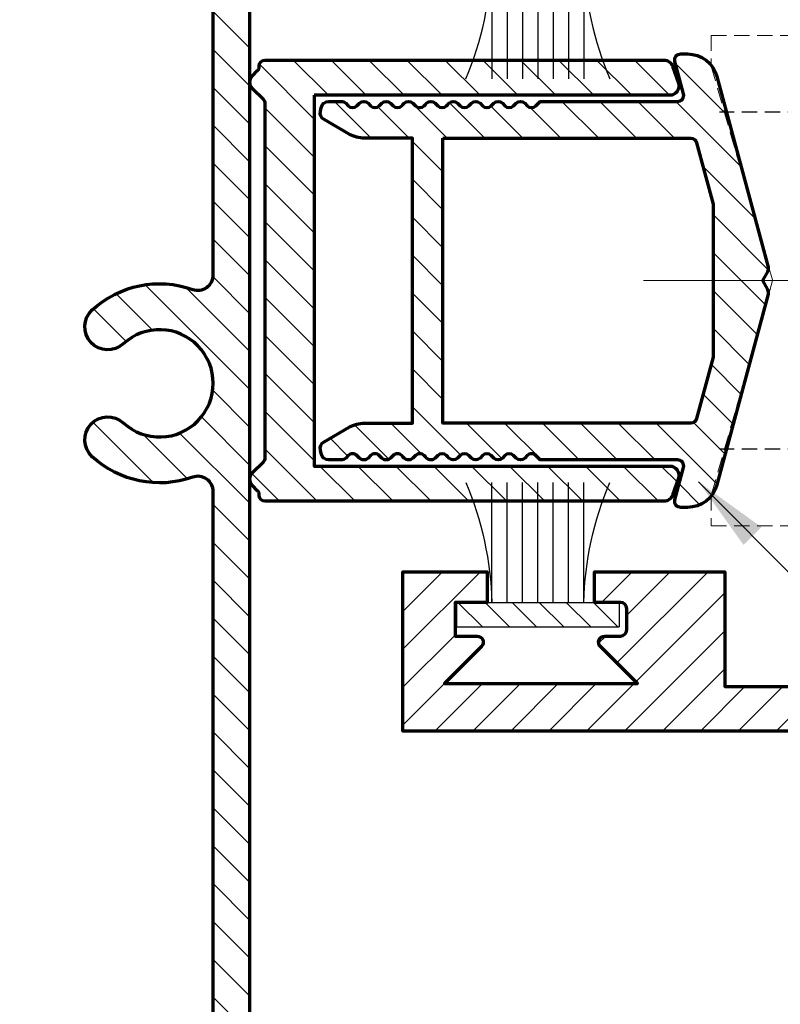
# Model space of a CAD drawing. Units: millimetres. Extents: x -1311 to 8132, y -6693 to 1796.
# Drawn here: x -1213 to -1188, y 146 to 179 of the extents above; entities that cross this region are included whole.
import ezdxf

# ---------------------------------------------------------------- set-up
doc = ezdxf.new("R2010")
doc.units = ezdxf.units.MM
doc.header["$MEASUREMENT"] = 0
doc.linetypes.add('ACAD_ISO04W100', pattern=[30, 24, -3, 0, -3])
doc.linetypes.add('HIDDEN', pattern=[0.375, 0.25, -0.125])
doc.layers.add('02___PRT_ALL_AXES', color=7, linetype='Continuous')
doc.layers.add('KYS', color=7, linetype='Continuous')
doc.layers.add('Aluminium-Contour', color=2, linetype='Continuous', lineweight=70)
doc.styles.add('ROMANS', font='romans.shx', dxfattribs={"width": 0.7})
doc.dimstyles.new('TRT-1', dxfattribs={"dimtxt": 3, "dimasz": 2.5, "dimexe": 1, "dimexo": 1, "dimgap": 1, "dimtad": 1, "dimdec": 1, "dimzin": 12, "dimdsep": 46, "dimtxsty": 'ROMANS', "dimcen": 0, "dimclrd": 8, "dimclre": 8, "dimclrt": 1, "dimazin": 3, "dimtfac": 1, "dimtdec": 1, "dimtmove": 2, "dimatfit": 3, "dimfxl": 1, "dimarcsym": 0})
pattern_1 = [(45, (0, 0), (-0.618718433538229, 0.6187184335382291), [])]

# ---------------------------------------------------------------- blocks, each defined once
blk = doc.blocks.new('A$C038D0A19')
h = blk.add_hatch()
h.set_pattern_fill('ANSI31', color=256, scale=7)
h.set_pattern_definition(pattern_1)
edge = h.paths.add_edge_path(flags=16)
edge.add_line((43.83507730224642, -5.442667494990474), (43.83507730231076, 2.641309829235524))
edge.add_arc((44.03507730230955, 2.641309829237348), 0.1999999999987807, 105.00000001158159, 180.0000000005224, ccw=False)
edge.add_line((43.98331349325031, 2.834494994483521), (45.98564484827671, 3.371018064487998))
edge.add_line((45.98564484827671, 3.371018064487998), (50.98564484827671, 3.371018064487998))
edge.add_line((50.98564484827671, 3.371018064487998), (52.9879762033072, 2.834494994484885))
edge.add_arc((52.93621239423903, 2.64130982923539), 0.2000000000043018, 3.8482994568767026e-11, 74.99999998619319, ccw=False)
edge.add_line((53.13621239424333, 2.641309829235524), (53.13621239424333, -5.442667494590296))
edge.add_line((53.13621239424333, -5.442667494590296), (43.83507730224642, -5.442667494990474))
edge = h.paths.add_edge_path()
edge.add_arc((41.28564484753873, 2.318712094924742), 0.1999999999999421, 179.9999999995056, 285.000000010953, ccw=False)
edge.add_line((41.08564484753879, 2.318712094926468), (41.08564484754061, 2.533071449575118))
edge.add_arc((42.08564484754069, 2.53307144956662), 1.000000000000085, 105.0000000074431, 179.9999999995131, ccw=False)
edge.add_line((41.82682580231267, 3.498997275822148), (48.04908027529905, 5.16624533782624))
edge.add_arc((48.10084408435152, 4.973060172590936), 0.199999999986532, 60.00000000041149, 105.00000001051569, ccw=False)
edge.add_line((48.20084408434354, 5.146265253336878), (48.48564484828762, 4.981835455607779))
edge.add_line((48.48564484828762, 4.981835455607779), (48.77044561220805, 5.14626525333324))
edge.add_arc((48.87044561220463, 4.97306017260197), 0.1999999999761062, 74.99999998841838, 120.0000000028219, ccw=False)
edge.add_line((48.922209421258, 5.16624533782624), (55.14446389276395, 3.498997276214368))
edge.add_arc((54.88564484753523, 2.533071449959247), 0.9999999999998718, -5.5138116294983774e-12, 74.99999999251241, ccw=False)
edge.add_line((55.8856448475351, 2.533071449959152), (55.8856448475351, 2.318712095335059))
edge.add_arc((55.68564484753525, 2.318712095335026), 0.1999999999998536, -105.00000001024517, 9.379164112033322e-12, ccw=False)
edge.add_line((55.63388103848024, 2.125526930086608), (54.58797620330711, 2.405776286231685))
edge.add_arc((54.53621239424656, 2.212591120983656), 0.2000000000009125, 74.99999998819428, 179.9999999999906)
edge.add_line((54.33621239424565, 2.212591120983689), (54.33621239424588, -2.26706637831785))
edge.add_line((54.33621239424588, -2.26706637831785), (54.19479103800745, -2.408487734556275))
edge.add_arc((54.3362123942386, -2.549909090789242), 0.1999999999925737, 134.9999999996315, 225.0000000003685)
edge.add_line((54.19479103800745, -2.69133044702221), (54.27706620451659, -2.773605615072029))
edge.add_arc((54.13564484827452, -2.915026971309544), 0.2000000000035066, -44.99999999981583, 44.99999999907891, ccw=False)
edge.add_line((54.27706620451477, -3.056448327548878), (54.23592862126111, -3.097585912681552))
edge.add_line((54.23592862126111, -3.097585912681552), (54.19479103800745, -3.138723495929753))
edge.add_arc((54.33621239424588, -3.280144852166359), 0.200000000000291, 135.0000000003685, 225)
edge.add_line((54.19479103800836, -3.421566208403874), (54.27706620451659, -3.503841376452783))
edge.add_arc((54.13564484827452, -3.645262732690298), 0.2000000000035066, -44.99999999981583, 44.99999999907891, ccw=False)
edge.add_line((54.27706620451477, -3.786684088929633), (54.23592862126111, -3.827821674055031))
edge.add_line((54.23592862126111, -3.827821674055031), (54.19479103800745, -3.868959257310507))
edge.add_arc((54.33621239424588, -4.010380613547113), 0.200000000000291, 135.0000000003685, 225)
edge.add_line((54.19479103800836, -4.151801969784628), (54.27706620451659, -4.234077137833538))
edge.add_arc((54.13564484827452, -4.375498494071962), 0.2000000000041497, -44.99999999926308, 44.99999999926308, ccw=False)
edge.add_line((54.27706620451659, -4.516919850310387), (54.23592862126111, -4.558057435435785))
edge.add_line((54.23592862126111, -4.558057435435785), (54.19479103800745, -4.599195018691262))
edge.add_arc((54.33621239424951, -4.740616374929687), 0.2000000000041497, 135.0000000007369, 224.999999999263)
edge.add_line((54.19479103800745, -4.882037731168111), (54.27706620451659, -4.964312899214292))
edge.add_arc((54.13564484827452, -5.105734255452717), 0.2000000000041497, -44.99999999926308, 44.99999999926308, ccw=False)
edge.add_line((54.27706620451659, -5.247155611691142), (54.23592862126111, -5.288293196816539))
edge.add_line((54.23592862126111, -5.288293196816539), (54.19479103800745, -5.329430780072016))
edge.add_arc((54.33621239424951, -5.470852136310441), 0.2000000000041497, 135.0000000007369, 224.999999999263)
edge.add_line((54.19479103800745, -5.612273492548866), (54.27706620451841, -5.694548660595046))
edge.add_arc((54.13564484828089, -5.835970016833471), 0.2000000000009341, -45.00000000018417, 45.00000000018417, ccw=False)
edge.add_line((54.27706620451841, -5.977391373071896), (54.23592862126111, -6.018528958197294))
edge.add_line((54.23592862126111, -6.018528958197294), (54.19479103800745, -6.059666541452771))
edge.add_arc((54.33621239424042, -6.201087897691195), 0.1999999999977186, 134.9999999988946, 225)
edge.add_line((54.19479103800472, -6.342509253926892), (54.27706620451841, -6.424784421975801))
edge.add_arc((54.13564484828089, -6.566205778214226), 0.2000000000009341, -45.00000000018417, 45.00000000018417, ccw=False)
edge.add_line((54.27706620451841, -6.70762713445265), (54.23592862126111, -6.748764719578048))
edge.add_line((54.23592862126111, -6.748764719578048), (54.19479103800745, -6.789902302833525))
edge.add_arc((54.33621239424042, -6.93132365907195), 0.1999999999977186, 134.9999999988946, 225)
edge.add_line((54.19479103800472, -7.072745015307646), (54.27706620451659, -7.155020183356555))
edge.add_arc((54.13564484828544, -7.296441539589523), 0.1999999999925737, -45.000000000368516, 45.000000000368516, ccw=False)
edge.add_line((54.27706620451659, -7.437862895822491), (54.23592862126111, -7.479000480958803))
edge.add_line((54.23592862126111, -7.479000480958803), (54.19479103800745, -7.520138064214279))
edge.add_arc((54.3362123942386, -7.661559420447247), 0.1999999999925737, 134.9999999996315, 225.0000000003685)
edge.add_line((54.19479103800745, -7.802980776680215), (54.27706620451659, -7.88525594473731))
edge.add_arc((54.13564484828544, -8.026677300970277), 0.1999999999925737, -45.000000000368516, 45.000000000368516, ccw=False)
edge.add_line((54.27706620451659, -8.168098657203245), (54.23592862126111, -8.209236242339557))
edge.add_line((54.23592862126111, -8.209236242339557), (54.19479103800745, -8.250373825595034))
edge.add_arc((54.3362123942386, -8.391795181828002), 0.1999999999925737, 134.9999999996315, 225.0000000003685)
edge.add_line((54.19479103800745, -8.53321653806097), (54.27706620451659, -8.615491706110788))
edge.add_arc((54.13564484818605, -8.756913062386165), 0.2000000000928411, 1.2670284377236385e-08, 44.99999998882561, ccw=False)
edge.add_line((54.33564484827889, -8.756913062341937), (54.33564484827889, -9.16949348368189))
edge.add_arc((54.08064484828243, -9.169493483683082), 0.2549999999964641, -78.69006752636972, 2.6778934625326656e-10, ccw=False)
edge.add_line((54.13065446274027, -9.41954155598114), (54.0150247690633, -9.442667494721263))
edge.add_arc((53.96501515460871, -9.192619422412832), 0.255000000005999, 210.0000000003201, 281.30993247245783, ccw=False)
edge.add_line((53.74417867663919, -9.320119422417065), (53.27018699045925, -8.499141739590868))
edge.add_arc((54.13621239423808, -7.999141739591651), 0.9999999999947495, 179.9999999999552, 210.0000000001219, ccw=False)
edge.add_line((53.13621239424333, -7.999141739590868), (53.13621239424333, -6.442667494590296))
edge.add_line((53.13621239424333, -6.442667494590296), (43.83507730229007, -6.442667494990474))
edge.add_line((43.83507730229007, -6.442667494990474), (43.8350773023119, -7.999141739590868))
edge.add_arc((42.83507730231624, -7.999141739588256), 0.9999999999956657, 329.99999999968384, 359.99999999985033, ccw=False)
edge.add_line((43.70110270609416, -8.499141739590868), (43.22711101991604, -9.320119422420703))
edge.add_arc((43.00627454195685, -9.192619422432609), 0.254999999988987, 258.6900675239952, 330.0000000016602, ccw=False)
edge.add_line((42.95626492749011, -9.442667494721263), (42.84063523381315, -9.419541555984779))
edge.add_arc((42.89064484827517, -9.169493483681437), 0.2550000000024661, 180.0000000001018, 258.69006752568043, ccw=False)
edge.add_line((42.6356448482727, -9.16949348368189), (42.63564484827452, -8.756913062254625))
edge.add_arc((42.83564484826753, -8.756913062350273), 0.1999999999930111, 134.9999999985905, 179.9999999725989, ccw=False)
edge.add_line((42.69422349203865, -8.615491706114426), (42.77649865854596, -8.533216538064607))
edge.add_arc((42.63507730230572, -8.391795181828002), 0.2000000000015772, 315.0000000007369, 404.9999999992631)
edge.add_line((42.77649865854596, -8.250373825591396), (42.7353610752923, -8.209236242339557))
edge.add_line((42.7353610752923, -8.209236242339557), (42.69422349203683, -8.168098657206883))
edge.add_arc((42.83564484827707, -8.026677300970277), 0.2000000000015772, 135.000000000737, 224.9999999992631, ccw=False)
edge.add_line((42.69422349203683, -7.885255944733672), (42.77649865854596, -7.802980776683853))
edge.add_arc((42.63507730230572, -7.661559420447247), 0.2000000000015772, 315.0000000007369, 404.9999999992631)
edge.add_line((42.77649865854596, -7.520138064210641), (42.7353610752923, -7.479000480958803))
edge.add_line((42.7353610752923, -7.479000480958803), (42.69422349203683, -7.437862895826129))
edge.add_arc((42.83564484827707, -7.296441539589523), 0.2000000000015772, 135.000000000737, 224.9999999992631, ccw=False)
edge.add_line((42.69422349203683, -7.155020183352917), (42.77649865854596, -7.072745015303099))
edge.add_arc((42.63507730231117, -6.931323659070131), 0.1999999999951461, 315.0000000003685, 404.9999999999999)
edge.add_line((42.77649865854505, -6.789902302836254), (42.7353610752923, -6.748764719578048))
edge.add_line((42.7353610752923, -6.748764719578048), (42.69422349203683, -6.707627134445374))
edge.add_arc((42.83564484827525, -6.566205778211497), 0.1999999999983617, 135.0000000001842, 224.9999999990788, ccw=False)
edge.add_line((42.69422349203865, -6.424784421975801), (42.77649865854596, -6.342509253922344))
edge.add_arc((42.63507730231117, -6.201087897689376), 0.1999999999951461, 315.0000000003685, 404.9999999999999)
edge.add_line((42.77649865854505, -6.059666541455499), (42.7353610752923, -6.018528958197294))
edge.add_line((42.7353610752923, -6.018528958197294), (42.69422349203683, -5.97739137306462))
edge.add_arc((42.83564484827525, -5.835970016830743), 0.1999999999983617, 135.0000000001842, 224.9999999990788, ccw=False)
edge.add_line((42.69422349203865, -5.694548660595046), (42.77649865854596, -5.612273492548866))
edge.add_arc((42.6350773023039, -5.470852136310441), 0.2000000000041497, 315.0000000007369, 404.9999999992631)
edge.add_line((42.77649865854596, -5.329430780072016), (42.7353610752923, -5.288293196816539))
edge.add_line((42.7353610752923, -5.288293196816539), (42.69422349203683, -5.247155611691142))
edge.add_arc((42.83564484827889, -5.105734255452717), 0.2000000000041497, 135.000000000737, 224.9999999992631, ccw=False)
edge.add_line((42.69422349203683, -4.964312899214292), (42.77649865854596, -4.882037731168111))
edge.add_arc((42.6350773023039, -4.740616374929687), 0.2000000000041497, 315.0000000007369, 404.9999999992631)
edge.add_line((42.77649865854596, -4.599195018691262), (42.7353610752923, -4.558057435435785))
edge.add_line((42.7353610752923, -4.558057435435785), (42.69422349203683, -4.516919850310387))
edge.add_arc((42.83564484827889, -4.375498494071962), 0.2000000000041497, 135.000000000737, 224.9999999992631, ccw=False)
edge.add_line((42.69422349203683, -4.234077137833538), (42.77649865854596, -4.151801969787357))
edge.add_arc((42.63507730230208, -4.010380613548932), 0.2000000000054359, 315.0000000011054, 404.9999999985261)
edge.add_line((42.77649865854687, -3.868959257311417), (42.7353610752923, -3.827821674055031))
edge.add_line((42.7353610752923, -3.827821674055031), (42.69422349203501, -3.786684088929633))
edge.add_arc((42.8356448482798, -3.645262732691208), 0.200000000006079, 135.0000000012897, 224.9999999987103, ccw=False)
edge.add_line((42.69422349203501, -3.503841376452783), (42.77649865854596, -3.421566208406603))
edge.add_arc((42.63507730230208, -3.280144852168178), 0.2000000000054359, 315.0000000011054, 404.9999999985261)
edge.add_line((42.77649865854687, -3.138723495930662), (42.7353610752923, -3.097585912681552))
edge.add_line((42.7353610752923, -3.097585912681552), (42.69422349203501, -3.056448327548878))
edge.add_arc((42.8356448482798, -2.915026971310454), 0.200000000006079, 135.0000000012897, 224.9999999987103, ccw=False)
edge.add_line((42.69422349203501, -2.773605615072029), (42.77649865854596, -2.691330447025848))
edge.add_arc((42.63507730230572, -2.549909090789242), 0.2000000000015772, 315.0000000007369, 404.9999999992631)
edge.add_line((42.77649865854596, -2.408487734552637), (42.63507730230754, -2.26706637831785))
edge.add_line((42.63507730230754, -2.26706637831785), (42.63507730230754, 2.212591120983689))
edge.add_arc((42.43507730230682, 2.21259112098363), 0.2000000000007134, 1.692055090532556e-11, 105.0000000118128)
edge.add_line((42.38331349324631, 2.405776286231458), (41.33740865659615, 2.12552692967688))
at = {"layer": 'Aluminium-Contour', "color": 3}
for points in [[(41.33740865659615, 2.12552692967688, -0.4931454260934046), (41.08564484753879, 2.318712094926468), (41.08564484754061, 2.533071449575118, -0.3394542588247876), (41.82682580231267, 3.498997275822148), (48.04908027529905, 5.16624533782624, -0.1989123674254894), (48.20084408434354, 5.146265253336878), (48.48564484828762, 4.981835455607779), (48.77044561220805, 5.14626525333324, -0.1989123674449921), (48.922209421258, 5.16624533782624), (55.14446389276395, 3.498997276214368, -0.3394542588269666), (55.8856448475351, 2.533071449959152), (55.8856448475351, 2.318712095335059, -0.493145426086928), (55.63388103848024, 2.125526930086608), (54.58797620330711, 2.405776286231685, 0.4931454260952929), (54.33621239424565, 2.212591120983689), (54.33621239424588, -2.26706637831785), (54.19479103800745, -2.408487734556275, 0.4142135623768624), (54.19479103800745, -2.69133044702221), (54.27706620451659, -2.773605615072029, -0.4142135623674442), (54.27706620451477, -3.056448327548878), (54.23592862126111, -3.097585912681552), (54.19479103800745, -3.138723495929753, 0.4142135623712113), (54.19479103800836, -3.421566208403874), (54.27706620451659, -3.503841376452783, -0.4142135623674442), (54.27706620451477, -3.786684088929633), (54.23592862126111, -3.827821674055031), (54.19479103800745, -3.868959257310507, 0.4142135623712113), (54.19479103800836, -4.151801969784628), (54.27706620451659, -4.234077137833538, -0.4142135623655606), (54.27706620451659, -4.516919850310387), (54.23592862126111, -4.558057435435785), (54.19479103800745, -4.599195018691262, 0.4142135623655607), (54.19479103800745, -4.882037731168111), (54.27706620451659, -4.964312899214292, -0.4142135623655606), (54.27706620451659, -5.247155611691142), (54.23592862126111, -5.288293196816539), (54.19479103800745, -5.329430780072016, 0.4142135623655607), (54.19479103800745, -5.612273492548866), (54.27706620451841, -5.694548660595046, -0.4142135623749787), (54.27706620451841, -5.977391373071896), (54.23592862126111, -6.018528958197294), (54.19479103800745, -6.059666541452771, 0.4142135623787458), (54.19479103800472, -6.342509253926892), (54.27706620451841, -6.424784421975801, -0.4142135623749787), (54.27706620451841, -6.70762713445265), (54.23592862126111, -6.748764719578048), (54.19479103800745, -6.789902302833525, 0.4142135623787458), (54.19479103800472, -7.072745015307646), (54.27706620451659, -7.155020183356555, -0.4142135623768624), (54.27706620451659, -7.437862895822491), (54.23592862126111, -7.479000480958803), (54.19479103800745, -7.520138064214279, 0.4142135623768624), (54.19479103800745, -7.802980776680215), (54.27706620451659, -7.88525594473731, -0.4142135623768624), (54.27706620451659, -8.168098657203245), (54.23592862126111, -8.209236242339557), (54.19479103800745, -8.250373825595034, 0.4142135623768624), (54.19479103800745, -8.53321653806097), (54.27706620451659, -8.615491706110788, -0.1989123672715014), (54.33564484827889, -8.756913062341937), (54.33564484827889, -9.16949348368189, -0.3575107650309136), (54.13065446274027, -9.41954155598114), (54.0150247690633, -9.442667494721263, -0.321594073711406), (53.74417867663919, -9.320119422417065), (53.27018699045925, -8.499141739590868, -0.1316524975881356), (53.13621239424333, -7.999141739590868), (53.13621239424333, -6.442667494590296), (43.83507730229007, -6.442667494990474), (43.8350773023119, -7.999141739590868, -0.1316524975881355), (43.70110270609416, -8.499141739590868), (43.22711101991604, -9.320119422420703, -0.3215940737380187), (42.95626492749011, -9.442667494721263), (42.84063523381315, -9.419541555984779, -0.357510765025708), (42.6356448482727, -9.16949348368189), (42.63564484827452, -8.756913062254625, -0.1989123672617598), (42.69422349203865, -8.615491706114426), (42.77649865854596, -8.533216538064607, 0.4142135623655606), (42.77649865854596, -8.250373825591396), (42.7353610752923, -8.209236242339557), (42.69422349203683, -8.168098657206883, -0.4142135623655607), (42.69422349203683, -7.885255944733672), (42.77649865854596, -7.802980776683853, 0.4142135623655606), (42.77649865854596, -7.520138064210641), (42.7353610752923, -7.479000480958803), (42.69422349203683, -7.437862895826129, -0.4142135623655607), (42.69422349203683, -7.155020183352917), (42.77649865854596, -7.072745015303099, 0.4142135623712113), (42.77649865854505, -6.789902302836254), (42.7353610752923, -6.748764719578048), (42.69422349203683, -6.707627134445374, -0.4142135623674442), (42.69422349203865, -6.424784421975801), (42.77649865854596, -6.342509253922344, 0.4142135623712113), (42.77649865854505, -6.059666541455499), (42.7353610752923, -6.018528958197294), (42.69422349203683, -5.97739137306462, -0.4142135623674442), (42.69422349203865, -5.694548660595046), (42.77649865854596, -5.612273492548866, 0.4142135623655606), (42.77649865854596, -5.329430780072016), (42.7353610752923, -5.288293196816539), (42.69422349203683, -5.247155611691142, -0.4142135623655607), (42.69422349203683, -4.964312899214292), (42.77649865854596, -4.882037731168111, 0.4142135623655606), (42.77649865854596, -4.599195018691262), (42.7353610752923, -4.558057435435785), (42.69422349203683, -4.516919850310387, -0.4142135623655607), (42.69422349203683, -4.234077137833538), (42.77649865854596, -4.151801969787357, 0.41421356235991), (42.77649865854687, -3.868959257311417), (42.7353610752923, -3.827821674055031), (42.69422349203501, -3.786684088929633, -0.4142135623599096), (42.69422349203501, -3.503841376452783), (42.77649865854596, -3.421566208406603, 0.41421356235991), (42.77649865854687, -3.138723495930662), (42.7353610752923, -3.097585912681552), (42.69422349203501, -3.056448327548878, -0.4142135623599096), (42.69422349203501, -2.773605615072029), (42.77649865854596, -2.691330447025848, 0.4142135623655606), (42.77649865854596, -2.408487734552637), (42.63507730230754, -2.26706637831785), (42.63507730230754, 2.212591120983689, 0.4931454260952929), (42.38331349324631, 2.405776286231458)], [(43.83507730224642, -5.442667494990474), (43.83507730231076, 2.641309829235524, -0.3394542588095596), (43.98331349325031, 2.834494994483521), (45.98564484827671, 3.371018064487998), (50.98564484827671, 3.371018064487998), (52.9879762033072, 2.834494994484885, -0.3394542587960033), (53.13621239424333, 2.641309829235524), (53.13621239424333, -5.442667494590296)]]:
    blk.add_lwpolyline(points, format="xyb", close=True, dxfattribs=at)
blk = doc.blocks.new('A$C705B5D30')
h = blk.add_hatch()
h.set_pattern_fill('ANSI31', color=8, scale=5, angle=180, style=0)
h.set_pattern_definition([(225, (1579.303203600924, 474.5033530813961), (0.4419417382415923, -0.4419417382415923), [])])
h.paths.add_polyline_path([(2.650000000023283, 0.1499999999941792), (2.650000000023283, 0.9499999999970896), (-2.650000000023283, 0.9499999999970896), (-2.650000000023283, 0.1499999999941792)])
at = {"layer": 'KYS', "color": 6}
for p, q in [((-1.5, 0.9499999999970896), (-1.5, 4.860000000000582)), ((-1, 0.9499999999970896), (-1, 4.860000000000582)), ((-0.5, 0.9499999999970896), (-0.5, 4.860000000000582)), ((0, 0.9499999999970896), (0, 4.860000000000582)), ((0.5, 0.9499999999970896), (0.5, 4.860000000000582)), ((1, 0.9499999999970896), (1, 4.860000000000582)), ((1.5, 0.9499999999970896), (1.5, 4.860000000000582)), ((2.650000000023283, 0.9499999999970896), (-2.650000000023283, 0.9499999999970896)), ((-2.650000000023283, 0.9499999999970896), (-2.650000000023283, 0.1499999999941792)), ((2.650000000023283, 0.9499999999970896), (2.650000000023283, 0.1499999999941792)), ((2.650000000023283, 0.1499999999941792), (-2.650000000023283, 0.1499999999941792))]:
    blk.add_line(p, q, dxfattribs=at)
for centre, start, end in [((-12.13017270562704, 0.6864893603633391), 1.420329646270096, 23.114974536047), ((12.13017270562704, 0.6864893603633391), 156.885025463953, 178.5796703537299)]:
    blk.add_arc(centre, 10.6310489180152, start, end, dxfattribs=at)
blk = doc.blocks.new('A$C0DDE7477')
h = blk.add_hatch()
h.set_pattern_fill('ANSI31', color=256, scale=7)
h.set_pattern_definition([(45, (-1676.259134102921, -170.5098322945806), (-0.618718433538229, 0.6187184335382291), [])])
edge = h.paths.add_edge_path(flags=16)
edge.add_arc((75.14564136818356, 4.179914211046909), 0.7499999999984598, 137.4576031237179, 317.4576031237114, ccw=False)
edge.add_arc((73.30369831357513, 5.87025316627942), 1.750000000000899, 317.4576031236948, 582.5423968763)
edge.add_arc((71.46175525896659, 4.179914211046937), 0.7499999999985069, -137.4576031237089, 42.54239687628768, ccw=False)
edge.add_arc((73.30369831357427, 5.870253166282351), 3.249999999999275, 160.5287793655548, 222.5423968763433, ccw=False)
edge.add_arc((69.76816440764055, 7.120253166279058), 0.5000000000005521, 340.5287793656069, 450.0000000000472)
edge.add_line((69.76816440764014, 7.62025316627961), (23.77036424208359, 7.620253166279582))
edge.add_line((23.77036424208359, 7.620253166279582), (23.77036424208382, -14.97974683371996))
edge.add_line((23.77036424208382, -14.97974683371996), (69.76816440764242, -14.97974683372016))
edge.add_arc((69.76816440764243, -14.47974683372017), 0.4999999999999858, 269.9999999999984, 379.4712206344641)
edge.add_arc((73.30369831357596, -13.22974683372076), 3.250000000000566, 137.4576031237056, 199.4712206344803, ccw=False)
edge.add_arc((71.46175525896557, -11.5394078784874), 0.7499999999991876, -42.54239687633151, 137.4576031236653, ccw=False)
edge.add_arc((73.3036983135746, -13.22974683372102), 1.750000000001364, 137.4576031237022, 402.5423968762964)
edge.add_arc((75.14564136818356, -11.53940787848726), 0.749999999999229, 42.542396876352484, 222.5423968763462, ccw=False)
edge.add_arc((73.30369831357325, -13.22974683372053), 3.250000000000482, -19.47122063448728, 42.54239687629831, ccw=False)
edge.add_arc((76.83923221950658, -14.47974683372038), 0.5000000000000334, 160.5287793655258, 270)
edge.add_line((76.83923221950658, -14.97974683372041), (89.10369757541616, -14.97974683372041))
edge.add_line((89.10369757541616, -14.97974683372041), (89.10369757541571, 7.620253166279582))
edge.add_line((89.10369757541571, 7.620253166279582), (76.83923221951, 7.62025316627961))
edge.add_arc((76.83923221951004, 7.12025316627963), 0.4999999999999805, 90.00000000000487, 199.4712206344441)
edge.add_arc((73.30369831357645, 5.870253166283426), 3.249999999999553, -42.54239687636391, 19.471220634429812, ccw=False)
h.paths.add_polyline_path([(90.30369757541666, 8.82025316627957), (-11.29630242458279, 8.82025316627957), (-11.29630242458302, -16.1797468337204), (90.30369757541598, -16.1797468337204)])
edge = h.paths.add_edge_path(flags=16)
edge.add_arc((20.30369831357894, -3.679746833719907), 3.249999999998768, 61.8935674265968, 132.5423968764324, ccw=False)
edge.add_arc((22.070364242084, -0.3719694081590297), 0.4999999999999999, 241.893567426599, 359.9999999999997)
edge.add_line((22.570364242084, -0.3719694081590319), (22.570364242084, 7.620253166279639))
edge.add_line((22.570364242084, 7.620253166279639), (-10.0963024245832, 7.62025316627961))
edge.add_line((-10.0963024245832, 7.62025316627961), (-10.09630242458297, -14.97974683372041))
edge.add_line((-10.09630242458297, -14.97974683372041), (22.57036424208422, -14.97974683372041))
edge.add_line((22.57036424208422, -14.97974683372041), (22.570364242084, -6.987524259282566))
edge.add_arc((22.070364242084, -6.987524259282609), 0.5, 4.987109740534794e-12, 118.10643257346)
edge.add_arc((20.30369831357626, -3.679746833721816), 3.24999999999996, 227.4576031235858, 298.10643257343656, ccw=False)
edge.add_arc((18.61335935833813, -5.521689888327501), 0.7499999999988303, 47.45760312365809, 227.4576031236581, ccw=False)
edge.add_arc((20.30369831357271, -3.679746833718962), 1.750000000002003, 227.4576031236727, 492.5423968762465)
edge.add_arc((18.6133593583404, -1.837803779112278), 0.749999999995926, 132.5423968764983, 312.5423968764984, ccw=False)
at = {"layer": 'Aluminium-Contour', "color": 3}
blk.add_lwpolyline([(90.30369757541666, 8.82025316627957), (-11.29630242458279, 8.82025316627957), (-11.29630242458302, -16.1797468337204), (90.30369757541598, -16.1797468337204)], close=True, dxfattribs=at)
blk.add_lwpolyline([(75.69822428456519, 3.672812524478161, -0.9999999999999439), (74.59305845180188, 4.687015897615595, 2.274955756503063), (72.01433817534826, 4.687015897615709, -0.9999999999999697), (70.90917234258495, 3.672812524478132, -0.277388532456512), (70.23956892843239, 6.95358649961301, 0.5176380902047619), (69.76816440764014, 7.62025316627961), (23.77036424208359, 7.620253166279582), (23.77036424208382, -14.97974683371996), (69.76816440764242, -14.97974683372016, 0.5176380902049055), (70.23956892843353, -14.31308016705373, -0.2773885324564466), (70.90917234258382, -11.03230619191771, -0.9999999999999697), (72.01433817534735, -12.04650956505705, 2.274955756502767), (74.59305845180188, -12.04650956505708, -0.9999999999999439), (75.69822428456519, -11.03230619191737, -0.2773885324564988), (76.36782769871547, -14.31308016705384, 0.5176380902049534), (76.83923221950658, -14.97974683372041), (89.10369757541616, -14.97974683372041), (89.10369757541571, 7.620253166279582), (76.83923221951, 7.62025316627961, 0.5176380902047617), (76.36782769871888, 6.953586499613351, -0.2773885324565359)], format="xyb", close=True, dxfattribs=at)
blk = doc.blocks.new('A$C66BF1652')
h = blk.add_hatch()
h.set_pattern_fill('ANSI31', color=256, scale=7)
h.set_pattern_definition(pattern_1)
edge = h.paths.add_edge_path()
edge.add_line((-53.53445447640649, 232.2254190387923), (-57.78445447640928, 232.2254190387926))
edge.add_line((-57.78445447640928, 232.2254190387926), (-57.78445447640934, 233.2254190387903))
edge.add_line((-57.78445447640934, 233.2254190387903), (-56.73445447640967, 233.2254190387871))
edge.add_line((-56.73445447640967, 233.2254190387871), (-56.73445447640387, 234.3254190387863))
edge.add_line((-56.73445447640387, 234.3254190387863), (-57.45161176393322, 234.3254190387879))
edge.add_arc((-57.45161176393313, 234.5254190387877), 0.1999999999997613, 134.9999999998215, 269.99999999997556, ccw=False)
edge.add_line((-57.59303312016982, 234.6668403950252), (-56.38445447640566, 235.8754190387913))
edge.add_line((-56.38445447640566, 235.8754190387913), (-62.68445447641398, 235.8754190387835))
edge.add_line((-62.68445447641398, 235.8754190387835), (-61.4758758326609, 234.6668403950252))
edge.add_arc((-61.6172971888976, 234.5254190387877), 0.1999999999997484, -89.99999999945447, 45.00000000017849, ccw=False)
edge.add_line((-61.61729718889569, 234.3254190387879), (-62.33445447641293, 234.3254190387802))
edge.add_line((-62.33445447641293, 234.3254190387802), (-62.33445447640855, 233.2254190387882))
edge.add_line((-62.33445447640855, 233.2254190387882), (-61.28445447640502, 233.2254190387989))
edge.add_line((-61.28445447640502, 233.2254190387989), (-61.28445447640496, 232.2254190387825))
edge.add_line((-61.28445447640496, 232.2254190387825), (-64.03445447640468, 232.2254190387873))
edge.add_line((-64.03445447640468, 232.2254190387873), (-64.03445447640621, 237.425419038788))
edge.add_line((-64.03445447640621, 237.425419038788), (3.21554552358748, 237.4254190387787))
edge.add_line((3.21554552358748, 237.4254190387787), (3.215545523595381, 227.4754190387857))
edge.add_line((3.215545523595381, 227.4754190387857), (-2.034454476408655, 227.4754190387857))
edge.add_arc((-2.034454476408655, 228.2254190387857), 0.75, 90, 270, ccw=False)
edge.add_line((-2.034454476408655, 228.9754190387857), (1.965545523590322, 228.9754190387855))
edge.add_line((1.965545523590322, 228.9754190387855), (1.9655455235918, 236.1754190387837))
edge.add_line((1.9655455235918, 236.1754190387837), (-15.48445447641313, 236.1754190387876))
edge.add_line((-15.48445447641313, 236.1754190387876), (-15.48445447641313, 209.2754190387845))
edge.add_line((-15.48445447641313, 209.2754190387845), (1.965545523589981, 209.275419038785))
edge.add_line((1.965545523589981, 209.275419038785), (1.965545523591459, 216.4754190387855))
edge.add_line((1.965545523591459, 216.4754190387855), (-2.034454476408655, 216.4754190387848))
edge.add_arc((-2.034454476408996, 217.2254190387831), 0.7499999999982947, 90.00000000002609, 270.00000000002603, ccw=False)
edge.add_line((-2.034454476409337, 217.9754190387814), (3.215545523595324, 217.975419038786))
edge.add_line((3.215545523595324, 217.975419038786), (3.21554552358748, 208.0254190387911))
edge.add_line((3.21554552358748, 208.0254190387911), (-64.03445447640735, 208.0254190387811))
edge.add_line((-64.03445447640735, 208.0254190387811), (-64.03445447640445, 213.2254190387832))
edge.add_line((-64.03445447640445, 213.2254190387832), (-61.28445447640507, 213.225419038788))
edge.add_line((-61.28445447640507, 213.225419038788), (-61.28445447640496, 212.225419038773))
edge.add_line((-61.28445447640496, 212.225419038773), (-62.33445447640958, 212.225419038783))
edge.add_line((-62.33445447640958, 212.225419038783), (-62.33445447641384, 211.125419038789))
edge.add_line((-62.33445447641384, 211.125419038789), (-61.61729718889569, 211.1254190387826))
edge.add_arc((-61.6172971888976, 210.9254190387829), 0.1999999999997613, -45.000000000178375, 89.99999999945447, ccw=False)
edge.add_line((-61.4758758326609, 210.7839976825453), (-62.68445447641693, 209.5754190387868))
edge.add_line((-62.68445447641693, 209.5754190387868), (-56.3844544764014, 209.5754190387795))
edge.add_line((-56.3844544764014, 209.5754190387795), (-57.59303312016982, 210.7839976825453))
edge.add_arc((-57.45161176393313, 210.9254190387829), 0.1999999999997484, 90.00000000002439, 225.0000000001785, ccw=False)
edge.add_line((-57.45161176393322, 211.1254190387826), (-56.93445447640931, 211.1254190387826))
edge.add_arc((-56.93445447640931, 211.3254190387879), 0.2000000000052751, 270, 359.9999999997394)
edge.add_line((-56.73445447640404, 211.325419038787), (-56.73445447640859, 212.025419038775))
edge.add_arc((-56.9344544764175, 212.0254190387741), 0.200000000008913, 2.605510394938798e-10, 89.99999999921835)
edge.add_line((-56.93445447641477, 212.225419038783), (-57.78445447641246, 212.2254190387787))
edge.add_line((-57.78445447641246, 212.2254190387787), (-57.78445447640797, 213.2254190387853))
edge.add_line((-57.78445447640797, 213.2254190387853), (-53.5344544764385, 213.2254190387785))
edge.add_line((-53.5344544764385, 213.2254190387785), (-53.53445447639132, 209.475419038785))
edge.add_line((-53.53445447639132, 209.475419038785), (-29.43445447641062, 209.475419038785))
edge.add_line((-29.43445447641062, 209.475419038785), (-29.43445447639783, 211.525419038785))
edge.add_line((-29.43445447639783, 211.525419038785), (-33.73445447641808, 211.5254190387818))
edge.add_line((-33.73445447641808, 211.5254190387818), (-33.73445447640859, 214.9254190387851))
edge.add_line((-33.73445447640859, 214.9254190387851), (-32.33445447640582, 214.9254190387778))
edge.add_line((-32.33445447640582, 214.9254190387778), (-32.33445447640793, 212.725419038783))
edge.add_line((-32.33445447640793, 212.725419038783), (-29.33445447640793, 212.725419038783))
edge.add_line((-29.33445447640793, 212.725419038783), (-29.33445447640793, 232.7254190387875))
edge.add_line((-29.33445447640793, 232.7254190387875), (-32.33445447640793, 232.7254190387875))
edge.add_line((-32.33445447640793, 232.7254190387875), (-32.33445447640378, 230.5254190387921))
edge.add_line((-32.33445447640378, 230.5254190387921), (-33.73445447640859, 230.5254190387855))
edge.add_line((-33.73445447640859, 230.5254190387855), (-33.73445447641808, 233.9254190387885))
edge.add_line((-33.73445447641808, 233.9254190387885), (-29.43445447640153, 233.9254190387862))
edge.add_line((-29.43445447640153, 233.9254190387862), (-29.43445447641318, 235.9754190387855))
edge.add_line((-29.43445447641318, 235.9754190387855), (-53.53445447640649, 235.9754190387853))
edge.add_line((-53.53445447640649, 235.9754190387853), (-53.53445447640649, 232.2254190387923))
h.paths.add_polyline_path([(-28.03445447640689, 209.2754190387852), (-28.03445447640689, 236.1754190387855), (-16.73445447641387, 236.1754190387858), (-16.73445447639654, 209.2754190387845)], flags=16)
at = {"layer": 'Aluminium-Contour', "color": 3}
blk.add_lwpolyline([(3.21554552358748, 208.0254190387911), (-64.03445447640735, 208.0254190387811), (-64.03445447640445, 213.2254190387832), (-61.28445447640507, 213.225419038788), (-61.28445447640496, 212.225419038773), (-62.33445447640958, 212.225419038783), (-62.33445447641384, 211.125419038789), (-61.61729718889569, 211.1254190387826, -0.6681786379169973), (-61.4758758326609, 210.7839976825453), (-62.68445447641693, 209.5754190387868), (-56.3844544764014, 209.5754190387795), (-57.59303312016982, 210.7839976825453, -0.668178637920286), (-57.45161176393322, 211.1254190387826), (-56.93445447640931, 211.1254190387826, 0.4142135623717631), (-56.73445447640404, 211.325419038787), (-56.73445447640859, 212.025419038775, 0.4142135623677674), (-56.93445447641477, 212.225419038783), (-57.78445447641246, 212.2254190387787), (-57.78445447640797, 213.2254190387853), (-53.5344544764385, 213.2254190387785), (-53.53445447639132, 209.475419038785), (-29.43445447641062, 209.475419038785)], format="xyb", dxfattribs=at)
blk = doc.blocks.new('A$C5D3523FC')
h = blk.add_hatch()
h.set_pattern_fill('ANSI31', color=256, scale=7)
h.set_pattern_definition(pattern_1)
edge = h.paths.add_edge_path()
edge.add_line((-25.88061308254169, 1.963519182511163), (-13.78061308253768, 1.963519182510936))
edge.add_line((-13.78061308253768, 1.963519182510936), (-13.78061308253791, 13.56134592050535))
edge.add_arc((-13.48061308253788, 13.56134592050538), 0.3000000000000327, 71.2526689196705, 180.0000000000071, ccw=False)
edge.add_line((-13.38419447586102, 13.84542945097928), (-12.83419447586493, 13.65875818009113))
edge.add_arc((-12.93061308254176, 13.37467464961718), 0.300000000000069, 4.5417891669785604e-11, 71.25266891967948, ccw=False)
edge.add_line((-12.63061308254169, 13.37467464961742), (-12.63061308253441, 0.363519182515347))
edge.add_arc((-12.83061308253514, 0.363519182515347), 0.2000000000007276, -89.99999999843669, 0, ccw=False)
edge.add_line((-12.83061308252968, 0.1635191825146194), (-12.84614168025132, 0.1635191825182574))
edge.add_arc((-12.84614168025403, -0.0364808174804801), 0.1999999999987375, 89.99999999922444, 134.9999999983348)
edge.add_line((-12.98756303648634, 0.1049405387600473), (-13.14111642708144, -0.0486128518393798))
edge.add_arc((-13.35324846144, 0.1635191825310491), 0.3000000000120641, 270.00000014156876, 314.99999999839724, ccw=False)
edge.add_arc((-13.35324845995311, 0.1635191825328677), 0.3000000000138828, 225.000000000764, 269.99999985759257, ccw=False)
edge.add_line((-13.56538049431606, -0.04861285183574182), (-13.91893388491394, 0.3049405387566821))
edge.add_arc((-14.06035524115418, 0.163519182510979), 0.2000000000080062, 45.00000000110699, 89.99999999895932)
edge.add_line((-14.06035524115055, 0.363519182518985), (-25.600870923927, 0.363519182515347))
edge.add_arc((-25.60087092392776, 0.1635191825091601), 0.2000000000061869, 89.99999999978219, 134.9999999976347)
edge.add_line((-25.74229228016361, 0.3049405387566821), (-26.09584567076149, -0.0486128518393798))
edge.add_arc((-26.30797770512005, 0.1635191825310491), 0.3000000000120641, 270.00000014156876, 314.99999999839724, ccw=False)
edge.add_arc((-26.30797770363316, 0.1635191825328677), 0.3000000000138828, 225.000000000764, 269.99999985759257, ccw=False)
edge.add_line((-26.52010973799611, -0.04861285183574182), (-26.67366312859144, 0.1049405387595925))
edge.add_arc((-26.8150844848283, -0.03648081747872764), 0.2000000000003954, 45.00000000029619, 89.99999999940664)
edge.add_line((-26.81508448482623, 0.163519182521668), (-26.83061308254787, 0.1635191825109814))
edge.add_arc((-26.8306130825415, 0.3635191825144375), 0.2000000000034561, 179.9999999997395, 269.9999999981761, ccw=False)
edge.add_line((-27.03061308254496, 0.363519182515347), (-27.03061308253791, 13.37467464962015))
edge.add_arc((-26.73061308253781, 13.37467464961996), 0.3000000000000966, 108.74733108009471, 179.9999999999637, ccw=False)
edge.add_line((-26.82703168921353, 13.65875818009431), (-26.27703168921585, 13.84542945098042))
edge.add_arc((-26.18061308254016, 13.5613459205061), 0.3000000000000603, -1.318767317570746e-11, 108.7473310800928, ccw=False)
edge.add_line((-25.88061308254009, 13.56134592050603), (-25.88061308254169, 1.963519182511163))
at = {"layer": 'Aluminium-Contour', "color": 3}
blk.add_lwpolyline([(-25.88061308254169, 1.963519182511163), (-13.78061308253768, 1.963519182510936), (-13.78061308253791, 13.56134592050535, -0.5136397155055991), (-13.38419447586102, 13.84542945097928), (-12.83419447586493, 13.65875818009113, -0.3213183953301134), (-12.63061308254169, 13.37467464961742), (-12.63061308253441, 0.363519182515347, -0.4142135623651035), (-12.83061308252968, 0.1635191825146194), (-12.84614168025132, 0.1635191825182574, 0.1989123673756228), (-12.98756303648634, 0.1049405387600473), (-13.14111642708144, -0.0486128518393798, -0.1989123667302373), (-13.35324846069875, -0.136480817481015, -0.1989123667302375), (-13.56538049431606, -0.04861285183574182), (-13.91893388491394, 0.3049405387566821, 0.1989123673699164), (-14.06035524115055, 0.363519182518985), (-25.600870923927, 0.363519182515347, 0.1989123673699165), (-25.74229228016361, 0.3049405387566821), (-26.09584567076149, -0.0486128518393798, -0.1989123667302373), (-26.3079777043788, -0.136480817481015, -0.1989123667302375), (-26.52010973799611, -0.04861285183574182), (-26.67366312859144, 0.1049405387595925, 0.1989123673756229), (-26.81508448482623, 0.163519182521668), (-26.83061308254787, 0.1635191825109814, -0.4142135623651035), (-27.03061308254496, 0.363519182515347), (-27.03061308253791, 13.37467464962015, -0.3213183953312428), (-26.82703168921353, 13.65875818009431), (-26.27703168921585, 13.84542945098042, -0.5136397155043269), (-25.88061308254009, 13.56134592050603)], format="xyb", close=True, dxfattribs=at)
blk = doc.blocks.new('Z$W@#2675')
at = {"color": 8, "linetype": 'ACAD_ISO04W100', "lineweight": 13, "ltscale": 2}
blk.add_line((7.999999999999545, 13.11541107191624), (7.999999999999545, 0), dxfattribs=at)
at = {"color": 8, "linetype": 'HIDDEN', "lineweight": 13, "ltscale": 2}
for p, q in [((0, 10.21800794839146), (2, 11.21800794839146)), ((2, 11.21800794839146), (13.99999999999864, 11.21800794839146)), ((16, 10.21800794839146), (14, 11.21800794839146)), ((0, 10.21800794839146), (0, 2.21800794839146)), ((16, 10.21800794839146), (16, 2.21800794839146)), ((0, 7.21800794839146), (16, 7.21800794839146)), ((0, 6.21800794839146), (16, 6.21800794839146)), ((1, 2.21800794839146), (8.000000000000455, 4.21800794839146)), ((8.000000000000455, 4.21800794839146), (15, 2.21800794839146)), ((0, 2.21800794839146), (1, 2.21800794839146)), ((15, 2.21800794839146), (16, 2.21800794839146))]:
    blk.add_line(p, q, dxfattribs=at)
at = {"color": 8, "linetype": 'HIDDEN', "ltscale": 2}
for p, q in [((5.249999999999545, 10.71800794839146), (5.250000000000909, 7.21800794839146)), ((10.75000000000045, 10.71800794839146), (10.75000000000045, 7.21800794839146)), ((2.5, 8.21800794839146), (2.5, 2.484674615058793)), ((13.5, 8.21800794839146), (13.50000000000045, 2.484674615058793))]:
    blk.add_line(p, q, dxfattribs=at)
at = {"color": 8, "linetype": 'HIDDEN', "ltscale": 3}
for centre, radius, start, end in [((4.749999999999545, 10.71800794839146), 0.5, 0, 90), ((11.25, 10.71800794839146), 0.5, 90, 180), ((8.000000000000455, -21.78199205161036), 30.5000000000021, 79.61114218452441, 100.3888578154756), ((8.00000000000091, -23.15776364674821), 30.5000000000021, 95.1730381850689, 100.3888578154756), ((8.00000000000091, -23.15776364674821), 30.5000000000021, 79.61114218452441, 84.82696181493111)]:
    blk.add_arc(centre, radius, start, end, dxfattribs=at)
at = {"color": 8, "linetype": 'HIDDEN', "lineweight": 13, "ltscale": 0.13}
blk.add_arc((7.999999999999545, 6.097722415842327), 3.352706320935226, 19.52047225589893, 160.4795277441011, dxfattribs=at)
blk = doc.blocks.new('*D1043')
at = {"color": 8, "lineweight": -2, "transparency": 16777216}
for p, q in [((-1230.706108344458, 83.07502978210798), (-1230.706108344458, 194.6750297821077)), ((-1200.7111940362, 184.7250297806605), (-1200.7111940362, 194.6750297821077)), ((-1203.2111940362, 193.6750297821077), (-1228.206108344458, 193.6750297821077))]:
    blk.add_line(p, q, dxfattribs=at)
at = {"color": 8, "transparency": 16777216}
for points in [[(-1228.206108344458, 194.0916964487743), (-1228.206108344458, 193.258363115441), (-1230.706108344458, 193.6750297821077)], [(-1203.2111940362, 194.0916964487743), (-1203.2111940362, 193.258363115441), (-1200.7111940362, 193.6750297821077)]]:
    blk.add_solid(points, dxfattribs=at)
at = {"layer": 'DEFPOINTS', "color": 0, "transparency": 16777216}
for p in [(-1230.706108344458, 193.6750297821077), (-1200.7111940362, 183.7250297806605), (-1230.706108344458, 82.07502978210798)]:
    blk.add_point(p, dxfattribs=at)
at = {"color": 1, "transparency": 16777216, "insert": (-1215.708651190329, 196.1750297821077), "char_height": 3, "attachment_point": 5, "style": 'ROMANS'}
blk.add_mtext('30', dxfattribs=at)

msp = doc.modelspace()

# ---------------------------------------------------------------- block references
msp.add_blockref('A$C66BF1652', (-1136.676739559794, -52.70038925812594))
for name, p, rotation in [('A$C0DDE7477', (-1221.885855178178, 93.37133220669077), 90), ('A$C038D0A19', (-1193.963157700178, 218.5106746281801), 270), ('A$C5D3523FC', (-1205.569627527, 150.1944166988282), 270)]:
    msp.add_blockref(name, p, dxfattribs=dict(rotation=rotation))
at = {"ltscale": 0.5, "rotation": 180}
msp.add_blockref('A$C705B5D30', (-1196.311194036217, 181.4750297813584), dxfattribs=at)
at = {"ltscale": 0.5, "xscale": -1}
msp.add_blockref('A$C705B5D30', (-1196.311194036218, 158.5750297813574), dxfattribs=at)
at = {"layer": '02___PRT_ALL_AXES', "rotation": 270}
msp.add_blockref('Z$W@#2675', (-1192.866542444013, 178.0250297783326), dxfattribs=at)

# ---------------------------------------------------------------- dimensions: what is measured, and where the dimension line sits
dim = msp.add_linear_dim(base=(-1230.706108344458, 193.6750297821077), p1=(-1200.7111940362, 183.7250297806605), p2=(-1230.706108344458, 82.07502978210798), dimstyle='TRT-1')
dim.commit()
dim.dimension.update_dxf_attribs({"geometry": '*D1043', "text_midpoint": (-1215.708651190329, 196.1750297821077)})

# ---------------------------------------------------------------- leaders
msp.add_leader([(-1191.069357542233, 163.4637734177183), (-1170.004034955753, 142.3123708467771), (-1166.374192226194, 142.3123708467771)], dimstyle='TRT-1', override={"dimgap": 1, "dimtad": 0})

doc.saveas('drawing.dxf')
